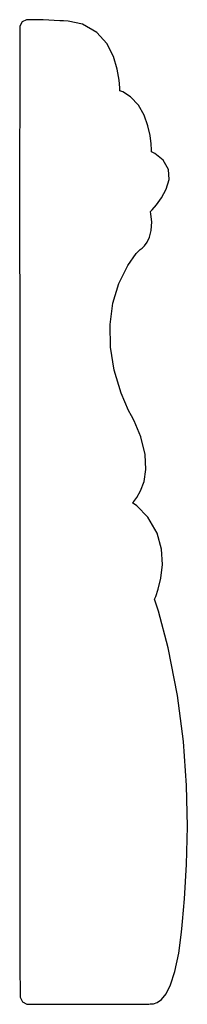
# Model space of a CAD drawing. Extents: x 3.49 to 4.22, y 5.25 to 9.51.
import ezdxf

# ---------------------------------------------------------------- set-up
doc = ezdxf.new("R2010")
doc.units = 0
doc.header["$MEASUREMENT"] = 0

msp = doc.modelspace()

# ---------------------------------------------------------------- linework, layer by layer
for p, q in [((3.5039, 9.49864), (3.49436, 9.48025)), ((3.5224, 9.50814), (3.5039, 9.49864)), ((3.52692, 9.50814), (3.5224, 9.50814)), ((3.5356, 9.50825), (3.52692, 9.50814)), ((3.52692, 9.50814), (3.52692, 9.50814)), ((3.59451, 9.50743), (3.5356, 9.50825)), ((3.66699, 9.50396), (3.59451, 9.50743)), ((3.68246, 9.50265), (3.66699, 9.50396)), ((3.70307, 9.50228), (3.68246, 9.50265)), ((3.76481, 9.48828), (3.70307, 9.50228)), ((3.82628, 9.45344), (3.76481, 9.48828)), ((3.49408, 9.45643), (3.49376, 9.39828)), ((3.49431, 9.47575), (3.49408, 9.45643)), ((3.49436, 9.48025), (3.49431, 9.47575)), ((3.86985, 9.40506), (3.82628, 9.45344)), ((3.8986, 9.34993), (3.86985, 9.40506)), ((3.49376, 9.39828), (3.49333, 9.2806)), ((3.91564, 9.29514), (3.8986, 9.34993)), ((3.49333, 9.2806), (3.49306, 9.12864)), ((3.92404, 9.2474), (3.91564, 9.29514)), ((3.92681, 9.21376), (3.92404, 9.2474)), ((3.92708, 9.20096), (3.92681, 9.21376)), ((3.93935, 9.19656), (3.92708, 9.20096)), ((3.92708, 9.20096), (3.92708, 9.20096)), ((3.97336, 9.17513), (3.93935, 9.19656)), ((4.00782, 9.1384), (3.97336, 9.17513)), ((3.49306, 9.12864), (3.49294, 8.94814)), ((4.03222, 9.09526), (4.00782, 9.1384)), ((4.04824, 9.05007), (4.03222, 9.09526)), ((4.05767, 9.00726), (4.04824, 9.05007)), ((4.06228, 8.97125), (4.05767, 9.00726)), ((3.49294, 8.94814), (3.49289, 8.74507)), ((4.06375, 8.9464), (4.06228, 8.97125)), ((4.06386, 8.93713), (4.06375, 8.9464)), ((4.07753, 8.93044), (4.06386, 8.93713)), ((4.06386, 8.93713), (4.06386, 8.93713)), ((4.11436, 8.90132), (4.07753, 8.93044)), ((4.13769, 8.86051), (4.11436, 8.90132)), ((4.14003, 8.81776), (4.13769, 8.86051)), ((4.12776, 8.7761), (4.14003, 8.81776)), ((4.10721, 8.7385), (4.12776, 8.7761)), ((3.49289, 8.74507), (3.49294, 8.52518)), ((4.08469, 8.70796), (4.10721, 8.7385)), ((4.05908, 8.67985), (4.06651, 8.68739)), ((4.06119, 8.66868), (4.05908, 8.67985)), ((4.05908, 8.67985), (4.05908, 8.67985)), ((4.06651, 8.68739), (4.08469, 8.70796)), ((4.0644, 8.63439), (4.06119, 8.66868)), ((4.05539, 8.56847), (4.0625, 8.59754)), ((4.0625, 8.59754), (4.0644, 8.63439)), ((4.04508, 8.5465), (4.05539, 8.56847)), ((3.49294, 8.52518), (3.493, 8.29432)), ((3.99761, 8.49789), (4.01188, 8.51318)), ((4.01188, 8.51318), (4.01492, 8.51492)), ((4.01188, 8.51318), (4.01188, 8.51318)), ((4.01492, 8.51492), (4.02285, 8.52051)), ((4.02285, 8.52051), (4.03353, 8.53076)), ((4.03353, 8.53076), (4.04508, 8.5465)), ((3.96099, 8.44624), (3.99761, 8.49789)), ((3.92253, 8.36888), (3.96099, 8.44624)), ((3.89692, 8.28304), (3.92253, 8.36888)), ((3.493, 8.29432), (3.49317, 8.05838)), ((3.8846, 8.19075), (3.89692, 8.28304)), ((3.88601, 8.09397), (3.8846, 8.19075)), ((3.90158, 7.99462), (3.88601, 8.09397)), ((3.49317, 8.05838), (3.49337, 7.82314)), ((3.93181, 7.89475), (3.90158, 7.99462)), ((3.96414, 7.81999), (3.93181, 7.89475)), ((3.49337, 7.82314), (3.49354, 7.59446)), ((3.97711, 7.79622), (3.96414, 7.81999)), ((3.98876, 7.77474), (3.97711, 7.79622)), ((4.01731, 7.70665), (3.98876, 7.77474)), ((4.03657, 7.62967), (4.01731, 7.70665)), ((4.03965, 7.56511), (4.03657, 7.62967)), ((3.49354, 7.59446), (3.49376, 7.37819)), ((4.03142, 7.51269), (4.03965, 7.56511)), ((4.0166, 7.47233), (4.03142, 7.51269)), ((4.00006, 7.44374), (4.0166, 7.47233)), ((3.98112, 7.42111), (3.98665, 7.42676)), ((3.99957, 7.40788), (3.98112, 7.42111)), ((3.98112, 7.42111), (3.98112, 7.42111)), ((3.98665, 7.42676), (4.00006, 7.44374)), ((4.04801, 7.35829), (3.99957, 7.40788)), ((3.49376, 7.37819), (3.49397, 7.18024)), ((4.08832, 7.29004), (4.04801, 7.35829)), ((4.10753, 7.22071), (4.08832, 7.29004)), ((4.111, 7.15446), (4.10753, 7.22071)), ((3.49397, 7.18024), (3.49414, 7.00629)), ((4.10428, 7.09554), (4.111, 7.15446)), ((4.09267, 7.04824), (4.10428, 7.09554)), ((4.08176, 7.01671), (4.09267, 7.04824)), ((3.49414, 7.00629), (3.49425, 6.86231)), ((4.07693, 7.00526), (4.08176, 7.01671)), ((4.09364, 6.95335), (4.07693, 7.00526)), ((4.07693, 7.00526), (4.07693, 7.00526)), ((4.13553, 6.79471), (4.09364, 6.95335)), ((3.49425, 6.86231), (3.49431, 6.75413)), ((4.17649, 6.58876), (4.13553, 6.79471)), ((3.49431, 6.75413), (3.49431, 6.70415)), ((3.49431, 6.6875), (3.49425, 6.65847)), ((3.49431, 6.70415), (3.49431, 6.6875)), ((3.49425, 6.65847), (3.49408, 6.57124)), ((3.49408, 6.57124), (3.49388, 6.4025)), ((4.20226, 6.38981), (4.17649, 6.58876)), ((3.49388, 6.4025), (3.49365, 6.19922)), ((4.21556, 6.20008), (4.20226, 6.38981)), ((3.49365, 6.19922), (3.49349, 5.97928)), ((4.21881, 6.02197), (4.21556, 6.20008)), ((4.21474, 5.85775), (4.21881, 6.02197)), ((3.49349, 5.97928), (3.49349, 5.76047)), ((4.20583, 5.70975), (4.21474, 5.85775)), ((3.49349, 5.76047), (3.49365, 5.56076)), ((4.19775, 5.61263), (4.20583, 5.70975)), ((4.19217, 5.55393), (4.19472, 5.58029)), ((4.19472, 5.58029), (4.19775, 5.61263)), ((3.49365, 5.56076), (3.49403, 5.39794)), ((4.18143, 5.47499), (4.19217, 5.55393)), ((4.16504, 5.39546), (4.18143, 5.47499)), ((3.49403, 5.39794), (3.49447, 5.31694)), ((4.1466, 5.33806), (4.16504, 5.39546)), ((4.12706, 5.2991), (4.1466, 5.33806)), ((3.49447, 5.31694), (3.49479, 5.28993)), ((3.49479, 5.28993), (3.49485, 5.285)), ((3.49485, 5.285), (3.50543, 5.26476)), ((4.08871, 5.26226), (4.10747, 5.27507)), ((4.10747, 5.27507), (4.12706, 5.2991)), ((3.50543, 5.26476), (3.52436, 5.25439)), ((3.52436, 5.25439), (3.53071, 5.25439)), ((3.53071, 5.25439), (3.54465, 5.25439)), ((3.54465, 5.25439), (3.58649, 5.25444)), ((3.58649, 5.25444), (3.65961, 5.25456)), ((3.65961, 5.25456), (3.74278, 5.25467)), ((3.74278, 5.25467), (3.82889, 5.25478)), ((3.82889, 5.25478), (3.91064, 5.25499)), ((3.91064, 5.25499), (3.98085, 5.25521)), ((3.98085, 5.25521), (4.03239, 5.25549)), ((4.03239, 5.25549), (4.0516, 5.25558)), ((4.0516, 5.25558), (4.058, 5.25581)), ((4.058, 5.25581), (4.06147, 5.25597)), ((4.06147, 5.25597), (4.07189, 5.25706)), ((4.07189, 5.25706), (4.08871, 5.26226))]:
    msp.add_line(p, q)

doc.saveas('drawing.dxf')
